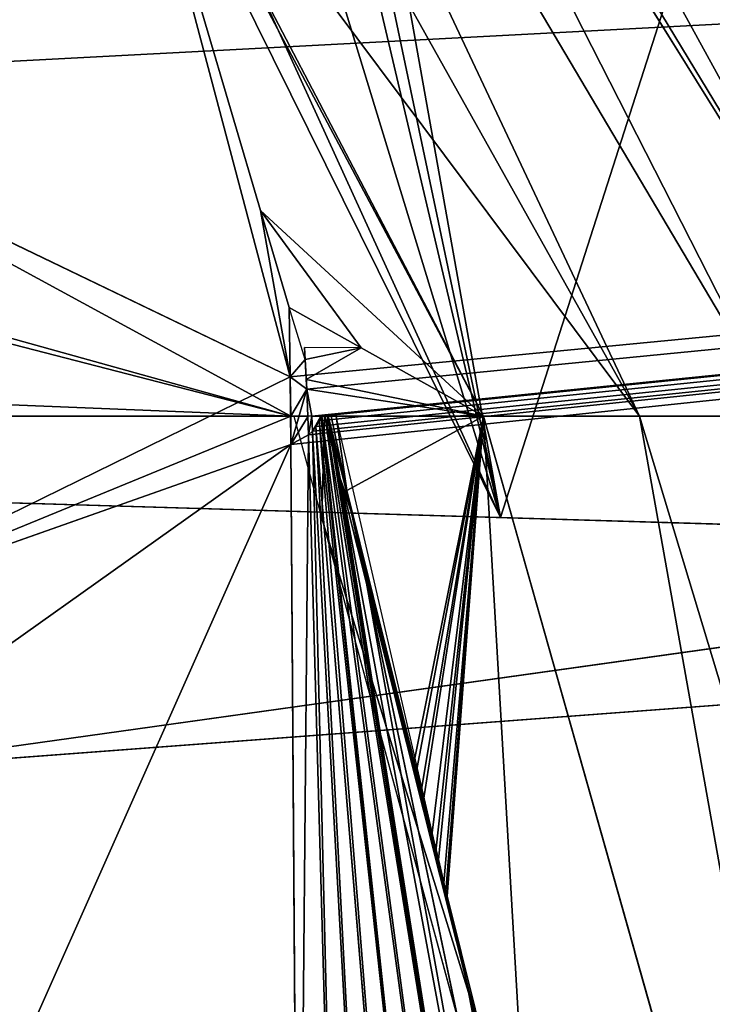
# Model space of a CAD drawing. Extents: x 0 to 115, y 7 to 114.
# Drawn here: x 71 to 74, y 68 to 72 of the extents above; entities that cross this region are included whole.
import ezdxf

# ---------------------------------------------------------------- set-up
doc = ezdxf.new("R2010")
doc.units = 0
doc.header["$MEASUREMENT"] = 0
doc.layers.get('0').update_dxf_attribs({"color": 13, "linetype": 'CONTINUOUS'})
doc.layers.add('HLADINA00', color=13, linetype='CONTINUOUS')

# ---------------------------------------------------------------- blocks, each defined once
blk = doc.blocks.new('GROUP_1')
at = {"layer": 'HLADINA00', "color": 22}
for p, q in [((78.6814, 67.2634, 6.3992), (75.7848, 72.1518, 4.9178)), ((79.2097, 67.2634, 5.7234), (76.2916, 71.9568, 4.4764)), ((77.4971, 66.8336, 4.2386), (76.5853, 71.9535, 4.0271)), ((76.4511, 71.8182, 4.4), (77.4971, 66.8336, 4.2386)), ((78.0854, 67.2634, 7.0404), (75.7683, 71.404, 5.6389)), ((108.622, 70.5117, 8.3711), (74.6603, 65.7572, 8.7255)), ((77.4256, 67.2634, 7.643), (75.8811, 70.2158, 6.5453)), ((76.4825, 68.1336, 7.6993), (75.8824, 70.1669, 6.5824)), ((108.9291, 68.3324, 9.9603), (74.6603, 65.7572, 8.7255)), ((76.6039, 67.7225, 7.9251), (76.4825, 68.1336, 7.6993)), ((77.4256, 67.2634, 7.643), (76.4825, 68.1336, 7.6993)), ((76.6712, 67.5024, 8.0442), (76.6039, 67.7225, 7.9251)), ((76.9085, 67.5523, 7.8205), (76.6039, 67.7225, 7.9251)), ((76.6076, 67.4293, 8.0861), (76.6039, 67.7225, 7.9251)), ((76.6712, 67.5024, 8.0442), (76.6685, 67.5537, 8.016)), ((76.9085, 67.5523, 7.8205), (76.6685, 67.5537, 8.016)), ((76.6755, 67.4182, 8.0903), (76.9085, 67.5523, 7.8205)), ((77.4256, 67.2634, 7.643), (76.9085, 67.5523, 7.8205)), ((76.6755, 67.4182, 8.0903), (76.6712, 67.5024, 8.0442)), ((76.6098, 67.2634, 8.1772), (76.6076, 67.4293, 8.0861)), ((76.6776, 67.3775, 8.1126), (76.6755, 67.4182, 8.0903)), ((77.4256, 67.2634, 7.643), (76.6755, 67.4182, 8.0903)), ((76.6834, 67.2634, 8.1752), (76.6776, 67.3775, 8.1126)), ((70.2289, 67.2634, 8.1772), (76.6098, 67.2634, 8.1772)), ((76.6106, 67.1428, 8.213), (76.6098, 67.2634, 8.1772)), ((76.6098, 67.2634, 8.1772), (76.6834, 67.2634, 8.1752)), ((76.6236, 67.2634, 8.2674), (76.7412, 66.8303, 8.3579)), ((76.6856, 67.1838, 8.1987), (76.6834, 67.2634, 8.1752)), ((76.6987, 67.2634, 8.1642), (77.4256, 67.2634, 7.643)), ((77.365, 61.4383, 9.8253), (76.7296, 67.2433, 8.1746)), ((76.7415, 67.2634, 8.1652), (76.7379, 67.2634, 8.1662)), ((76.7553, 67.2634, 8.1608), (76.7415, 67.2634, 8.1652)), ((77.5664, 61.1869, 9.8513), (76.7415, 67.2634, 8.1652)), ((76.7659, 67.2634, 8.1566), (76.7553, 67.2634, 8.1608)), ((77.7743, 60.9469, 9.8609), (76.7553, 67.2634, 8.1608)), ((76.776, 67.2234, 8.1659), (76.7686, 67.2634, 8.1555)), ((76.8476, 66.9478, 8.2279), (76.7813, 67.2634, 8.1496)), ((76.7813, 67.2634, 8.1496), (76.8015, 67.2634, 8.1385)), ((77.2356, 65.3857, 8.5813), (76.8015, 67.2634, 8.1385)), ((79.2094, 60.9469, 8.9107), (77.4256, 67.2634, 7.643)), ((77.4256, 67.2634, 7.643), (78.0854, 67.2634, 7.0404)), ((78.0854, 67.2634, 7.0404), (78.6814, 67.2634, 6.3992)), ((79.9936, 60.9469, 8.1945), (78.0854, 67.2634, 7.0404)), ((76.9933, 61.9298, 9.7399), (76.7018, 67.199, 8.1928)), ((77.1783, 61.6302, 9.804), (76.7166, 67.2193, 8.1846)), ((76.819, 66.9989, 8.2265), (76.7803, 67.2004, 8.1719)), ((76.8221, 62.2639, 9.6546), (76.6856, 67.1838, 8.1987)), ((76.6429, 62.4929, 9.5917), (76.6106, 67.1428, 8.213)), ((77.9438, 60.9469, 9.7941), (76.819, 66.9989, 8.2265)), ((76.8601, 66.8879, 8.2428), (76.8476, 66.9478, 8.2279)), ((80.0038, 66.758, 0.3), (74.3921, 66.9273, 0.3)), ((74.5236, 66.9233, 5.87), (77.4971, 66.8336, 4.2386)), ((76.7412, 66.8303, 8.3579), (78.3396, 60.9469, 9.5879)), ((76.8994, 66.7006, 8.2893), (76.8674, 66.8533, 8.2514)), ((77.4971, 66.8336, 4.2386), (79.3663, 66.7772, 2.3388)), ((76.8994, 66.7006, 8.2893), (77.3521, 64.8771, 8.7038)), ((78.1066, 60.9469, 9.7181), (76.9301, 66.5567, 8.3259)), ((77.2667, 65.2511, 8.613), (77.2583, 65.2868, 8.6045)), ((77.2713, 65.231, 8.6178), (77.2667, 65.2511, 8.613)), ((77.3521, 64.8771, 8.7038), (77.2713, 65.231, 8.6178))]:
    blk.add_line(p, q, dxfattribs=at)
at = {"layer": 'HLADINA00'}
for p, q in [((76.6076, 67.4293, 8.0861), (73.988, 68.6902, 7.3935)), ((76.6776, 67.3775, 8.1126), (76.6076, 67.4293, 8.0861)), ((76.6987, 67.2634, 8.1642), (76.6776, 67.3775, 8.1126)), ((76.7526, 67.2634, 8.1669), (76.6236, 67.2634, 8.2674)), ((76.7379, 67.2634, 8.1662), (76.6987, 67.2634, 8.1642)), ((76.7166, 67.2193, 8.1846), (76.7296, 67.2433, 8.1746)), ((76.7296, 67.2433, 8.1746), (76.7379, 67.2634, 8.1662)), ((76.7412, 66.8303, 8.3579), (76.7526, 67.2634, 8.1669)), ((76.7659, 67.2634, 8.1566), (76.7526, 67.2634, 8.1669)), ((76.776, 67.2234, 8.1659), (76.7659, 67.2634, 8.1566)), ((76.7686, 67.2634, 8.1555), (76.7659, 67.2634, 8.1566)), ((77.4256, 67.2634, 7.643), (76.7686, 67.2634, 8.1555)), ((76.6856, 67.1838, 8.1987), (76.7018, 67.199, 8.1928)), ((76.7018, 67.199, 8.1928), (76.7166, 67.2193, 8.1846)), ((76.7803, 67.2004, 8.1719), (76.776, 67.2234, 8.1659)), ((76.6106, 67.1428, 8.213), (76.6856, 67.1838, 8.1987)), ((74.5125, 66.4019, 8.4327), (76.6106, 67.1428, 8.213)), ((76.8476, 66.9478, 8.2279), (77.131, 65.7939, 8.4904)), ((76.8664, 66.8579, 8.2503), (76.8601, 66.8879, 8.2428)), ((76.8674, 66.8533, 8.2514), (76.8664, 66.8579, 8.2503)), ((77.131, 65.7939, 8.4904), (76.8674, 66.8533, 8.2514)), ((76.8994, 66.7006, 8.2893), (77.131, 65.7939, 8.4904)), ((77.1412, 65.7538, 8.4992), (77.131, 65.7939, 8.4904)), ((77.1615, 65.6745, 8.5168), (77.1412, 65.7538, 8.4992)), ((77.1615, 65.6745, 8.5168), (77.1711, 65.6374, 8.5253)), ((77.2074, 65.4876, 8.5597), (77.1711, 65.6374, 8.5253)), ((77.2241, 65.4215, 8.5745), (77.2074, 65.4876, 8.5597)), ((77.2241, 65.4215, 8.5745), (77.2583, 65.2868, 8.6045)), ((77.2241, 65.4215, 8.5745), (77.2356, 65.3857, 8.5813)), ((77.2583, 65.2868, 8.6045), (77.2356, 65.3857, 8.5813)), ((77.3759, 64.7825, 8.725), (77.3521, 64.8771, 8.7038)), ((77.3802, 64.7639, 8.7295), (77.3759, 64.7825, 8.725))]:
    blk.add_line(p, q, dxfattribs=at)
at = {"layer": 'HLADINA00', "color": 22}
mesh = blk.add_polyface(dxfattribs=at)
corners = [(80.4255, 40.6054, 1.7286), (76.8111, 56.374), (80.5137, 40.2208), (80.3807, 40.8009, 2.6077), (79.9909, 42.5016, 5.0376), (79.7286, 43.6457, 5.92), (79.3707, 45.2071, 7.1243), (78.5625, 48.7329, 8.7255), (77.6214, 52.8389, 9.732), (76.6114, 57.2451, 10.0753), (72.7092, 74.2693), (75.6014, 61.6513, 9.732), (75.1137, 63.7792, 9.2103), (74.5125, 66.4019, 8.4327), (73.988, 68.6902, 7.3935), (73.7939, 69.5372, 6.9283), (73.5874, 70.4377, 6.2337), (73.232, 71.9885, 5.0376), (72.8421, 73.6892, 2.6077)]
mesh.append_faces([[corners[k] for k in face] for face in [(0, 1, 2), (10, 17, 18)]], dxfattribs={"vtx0": -1, "color": 22})
mesh.append_faces([[corners[k] for k in face] for face in [(1, 9, 10)]], dxfattribs={"vtx0": -1, "vtx1": -1, "color": 22})
mesh.append_faces([[corners[k] for k in face] for face in [(1, 0, 3), (1, 3, 4), (1, 4, 5), (1, 5, 6), (1, 6, 7), (1, 7, 8), (1, 8, 9), (10, 9, 11), (10, 11, 12), (10, 12, 13), (10, 13, 14), (10, 14, 15), (10, 15, 16), (10, 16, 17)]], dxfattribs={"vtx0": -1, "vtx2": -1, "color": 22})
mesh = blk.add_polyface(dxfattribs=at)
corners = [(78.2041, 74.151, 0.3), (79.3663, 66.7772, 2.3388), (80.0038, 66.758, 0.3), (78.598, 70.2058, 2.125), (77.7875, 73.8229, 1.8996), (78.1229, 74.1117, 0.5925)]
mesh.append_faces([[corners[k] for k in face] for face in [(0, 1, 2), (4, 0, 5)]], dxfattribs={"vtx0": -1, "color": 22})
mesh.append_faces([[corners[k] for k in face] for face in [(1, 0, 3), (3, 0, 4)]], dxfattribs={"vtx0": -1, "vtx1": -1, "color": 22})
mesh = blk.add_polyface(dxfattribs=at)
corners = [(70.1548, 68.8444, 7.3088), (70.287, 68.8957, 7.2806), (70.1495, 68.8562, 7.3024), (70.2151, 68.2115, 7.6565), (70.2341, 67.5211, 8.0357), (76.6098, 67.2634, 8.1772), (70.2289, 67.2634, 8.1772), (70.4175, 68.9869, 7.2306), (73.988, 68.6902, 7.3935), (73.7939, 69.5372, 6.9283), (73.6099, 70.8032, 6.2329), (76.6076, 67.4293, 8.0861), (73.8104, 71.115, 6.0616), (75.8824, 70.1669, 6.5824), (73.9634, 71.6127, 5.7883), (74.8722, 72.6876, 5.1978), (75.0561, 72.6876, 5.1978), (75.0674, 72.6565, 5.2149), (75.8509, 70.2735, 6.5239)]
mesh.append_faces([[corners[k] for k in face] for face in [(0, 1, 2), (5, 4, 6), (8, 5, 11), (17, 13, 18)]], dxfattribs={"vtx0": -1, "color": 22})
mesh.append_faces([[corners[k] for k in face] for face in [(1, 5, 7), (7, 9, 10), (12, 13, 14), (14, 13, 15), (15, 13, 16), (16, 13, 17)]], dxfattribs={"vtx0": -1, "vtx1": -1, "color": 22})
mesh.append_faces([[corners[k] for k in face] for face in [(4, 5, 1), (7, 5, 8)]], dxfattribs={"vtx0": -1, "vtx1": -1, "vtx2": -1, "color": 22})
mesh.append_faces([[corners[k] for k in face] for face in [(1, 0, 3), (1, 3, 4), (7, 8, 9), (9, 12, 10), (12, 9, 13)]], dxfattribs={"vtx0": -1, "vtx2": -1, "color": 22})
mesh = blk.add_polyface(dxfattribs=at)
corners = [(74.5236, 66.9233, 5.87), (74.9807, 71.9155, 5.2024), (74.0306, 71.0499, 5.7981), (77.4971, 66.8336, 4.2386), (75.1424, 71.9991, 5.1062), (75.8258, 72.3036, 4.7042), (76.2916, 71.9568, 4.4764), (76.4511, 71.8182, 4.4)]
mesh.append_faces([[corners[k] for k in face] for face in [(0, 1, 2), (6, 3, 7)]], dxfattribs={"vtx0": -1, "color": 22})
mesh.append_faces([[corners[k] for k in face] for face in [(1, 3, 4), (4, 3, 5), (5, 3, 6)]], dxfattribs={"vtx0": -1, "vtx1": -1, "color": 22})
mesh.append_faces([[corners[k] for k in face] for face in [(1, 0, 3)]], dxfattribs={"vtx0": -1, "vtx2": -1, "color": 22})
mesh = blk.add_polyface(dxfattribs=at)
corners = [(76.2916, 71.9568, 4.4764), (78.6814, 67.2634, 6.3992), (79.2097, 67.2634, 5.7234), (75.7848, 72.1518, 4.9178), (75.8258, 72.3036, 4.7042)]
mesh.append_faces([[corners[k] for k in face] for face in [(0, 1, 2), (3, 0, 4)]], dxfattribs={"vtx0": -1, "color": 22})
mesh.append_faces([[corners[k] for k in face] for face in [(1, 0, 3)]], dxfattribs={"vtx0": -1, "vtx1": -1, "color": 22})
mesh = blk.add_polyface(dxfattribs=at)
corners = [(75.7848, 72.1518, 4.9178), (78.0854, 67.2634, 7.0404), (78.6814, 67.2634, 6.3992), (75.7683, 71.404, 5.6389), (75.6906, 71.8859, 5.2692), (75.7209, 72.0023, 5.127)]
mesh.append_faces([[corners[k] for k in face] for face in [(0, 1, 2), (4, 0, 5)]], dxfattribs={"vtx0": -1, "color": 22})
mesh.append_faces([[corners[k] for k in face] for face in [(1, 0, 3), (3, 0, 4)]], dxfattribs={"vtx0": -1, "vtx1": -1, "color": 22})
mesh = blk.add_polyface(dxfattribs=at)
corners = [(76.6564, 71.9165, 3.9626), (79.2097, 67.2634, 5.7234), (79.6671, 67.2634, 5.0173), (76.4511, 71.8182, 4.4), (76.5853, 71.9535, 4.0271), (76.2916, 71.9568, 4.4764)]
mesh.append_faces([[corners[k] for k in face] for face in [(0, 1, 2), (3, 0, 4)]], dxfattribs={"vtx0": -1, "color": 22})
mesh.append_faces([[corners[k] for k in face] for face in [(1, 0, 3)]], dxfattribs={"vtx0": -1, "vtx1": -1, "vtx2": -1, "color": 22})
mesh.append_faces([[corners[k] for k in face] for face in [(5, 1, 3)]], dxfattribs={"vtx1": -1, "color": 22})
mesh = blk.add_polyface(dxfattribs=at)
corners = [(76.5853, 71.9535, 4.0271), (76.4511, 71.8182, 4.4), (77.4971, 66.8336, 4.2386)]
mesh.append_faces([[corners[k] for k in face] for face in [(0, 1, 2)]], dxfattribs={"color": 22})
mesh = blk.add_polyface(dxfattribs=at)
corners = [(78.5682, 70.1752, 2.3958), (77.4971, 66.8336, 4.2386), (79.3663, 66.7772, 2.3388), (76.5853, 71.9535, 4.0271), (78.4891, 70.2695, 2.4557), (77.8064, 70.9871, 2.9937), (77.202, 71.5263, 3.4915), (76.6564, 71.9165, 3.9626)]
mesh.append_faces([[corners[k] for k in face] for face in [(0, 1, 2), (3, 6, 7)]], dxfattribs={"vtx0": -1, "color": 22})
mesh.append_faces([[corners[k] for k in face] for face in [(1, 0, 3)]], dxfattribs={"vtx0": -1, "vtx1": -1, "color": 22})
mesh.append_faces([[corners[k] for k in face] for face in [(3, 0, 4), (3, 4, 5), (3, 5, 6)]], dxfattribs={"vtx0": -1, "vtx2": -1, "color": 22})
mesh = blk.add_polyface(dxfattribs=at)
corners = [(77.202, 71.5263, 3.4915), (79.6671, 67.2634, 5.0173), (80.0506, 67.2634, 4.2853), (76.6564, 71.9165, 3.9626)]
mesh.append_faces([[corners[k] for k in face] for face in [(0, 1, 2), (1, 0, 3)]], dxfattribs={"vtx0": -1, "color": 22})
mesh = blk.add_polyface(dxfattribs=at)
corners = [(77.8064, 70.9871, 2.9937), (80.0506, 67.2634, 4.2853), (80.3579, 67.2634, 3.5321), (77.202, 71.5263, 3.4915)]
mesh.append_faces([[corners[k] for k in face] for face in [(0, 1, 2), (1, 0, 3)]], dxfattribs={"vtx0": -1, "color": 22})
mesh = blk.add_polyface(dxfattribs=at)
corners = [(75.8811, 70.2158, 6.5453), (78.0854, 67.2634, 7.0404), (75.7683, 71.404, 5.6389), (77.4256, 67.2634, 7.643)]
mesh.append_faces([[corners[k] for k in face] for face in [(0, 1, 2), (1, 0, 3)]], dxfattribs={"vtx0": -1, "color": 22})
mesh = blk.add_polyface(dxfattribs=at)
corners = [(78.4891, 70.2695, 2.4557), (80.3579, 67.2634, 3.5321), (80.587, 67.2634, 2.7624), (77.8064, 70.9871, 2.9937)]
mesh.append_faces([[corners[k] for k in face] for face in [(0, 1, 2), (1, 0, 3)]], dxfattribs={"vtx0": -1, "color": 22})
mesh = blk.add_polyface(dxfattribs=at)
corners = [(74.6603, 65.7572, 8.7255), (76.6106, 67.1428, 8.213), (74.5125, 66.4019, 8.4327), (108.622, 70.5117, 8.3711), (76.6856, 67.1838, 8.1987), (76.7018, 67.199, 8.1928), (76.7166, 67.2193, 8.1846), (76.7296, 67.2433, 8.1746), (76.7379, 67.2634, 8.1662), (73.988, 68.6902, 7.3935), (73.8521, 69.283, 7.1243), (76.6076, 67.4293, 8.0861), (76.6776, 67.3775, 8.1126), (76.6987, 67.2634, 8.1642)]
mesh.append_faces([[corners[k] for k in face] for face in [(0, 1, 2), (9, 3, 10)]], dxfattribs={"vtx0": -1, "color": 22})
mesh.append_faces([[corners[k] for k in face] for face in [(1, 3, 4), (4, 3, 5), (5, 3, 6), (6, 3, 7), (7, 3, 8)]], dxfattribs={"vtx0": -1, "vtx1": -1, "color": 22})
mesh.append_faces([[corners[k] for k in face] for face in [(1, 0, 3), (3, 9, 11), (3, 11, 12), (3, 12, 13), (3, 13, 8)]], dxfattribs={"vtx0": -1, "vtx2": -1, "color": 22})
mesh = blk.add_polyface(dxfattribs=at)
corners = [(108.9291, 68.3324, 9.9603), (108.622, 70.5117, 8.3711), (74.6603, 65.7572, 8.7255)]
mesh.append_faces([[corners[k] for k in face] for face in [(0, 1, 2)]], dxfattribs={"color": 22})
mesh = blk.add_polyface(dxfattribs=at)
corners = [(75.8824, 70.1669, 6.5824), (77.4256, 67.2634, 7.643), (75.8811, 70.2158, 6.5453), (76.4825, 68.1336, 7.6993)]
mesh.append_faces([[corners[k] for k in face] for face in [(0, 1, 2), (1, 0, 3)]], dxfattribs={"vtx0": -1, "color": 22})
mesh = blk.add_polyface(dxfattribs=at)
corners = [(73.988, 68.6902, 7.3935), (75.8824, 70.1669, 6.5824), (73.7939, 69.5372, 6.9283), (76.6076, 67.4293, 8.0861), (76.4825, 68.1336, 7.6993), (76.6039, 67.7225, 7.9251)]
mesh.append_faces([[corners[k] for k in face] for face in [(0, 1, 2), (4, 3, 5)]], dxfattribs={"vtx0": -1, "color": 22})
mesh.append_faces([[corners[k] for k in face] for face in [(1, 3, 4)]], dxfattribs={"vtx0": -1, "vtx1": -1, "color": 22})
mesh.append_faces([[corners[k] for k in face] for face in [(1, 0, 3)]], dxfattribs={"vtx0": -1, "vtx2": -1, "color": 22})
mesh = blk.add_polyface(dxfattribs=at)
corners = [(74.5125, 66.4019, 8.4327), (76.6076, 67.4293, 8.0861), (73.988, 68.6902, 7.3935), (76.6106, 67.1428, 8.213), (76.6776, 67.3775, 8.1126), (76.6856, 67.1838, 8.1987), (76.6987, 67.2634, 8.1642), (76.7018, 67.199, 8.1928), (76.7379, 67.2634, 8.1662), (76.7166, 67.2193, 8.1846), (76.7296, 67.2433, 8.1746)]
mesh.append_faces([[corners[k] for k in face] for face in [(0, 1, 2), (8, 9, 10)]], dxfattribs={"vtx0": -1, "color": 22})
mesh.append_faces([[corners[k] for k in face] for face in [(1, 3, 4), (4, 5, 6), (6, 7, 8)]], dxfattribs={"vtx0": -1, "vtx1": -1, "color": 22})
mesh.append_faces([[corners[k] for k in face] for face in [(1, 0, 3), (4, 3, 5), (6, 5, 7), (8, 7, 9)]], dxfattribs={"vtx0": -1, "vtx2": -1, "color": 22})
mesh = blk.add_polyface(dxfattribs=at)
corners = [(75.1137, 63.7792, 9.2103), (108.9291, 68.3324, 9.9603), (74.6603, 65.7572, 8.7255), (75.6014, 61.6513, 9.732), (76.9814, 61.9279, 9.7414), (76.9933, 61.9298, 9.7399)]
mesh.append_faces([[corners[k] for k in face] for face in [(0, 1, 2), (1, 4, 5)]], dxfattribs={"vtx0": -1, "color": 22})
mesh.append_faces([[corners[k] for k in face] for face in [(1, 0, 3), (1, 3, 4)]], dxfattribs={"vtx0": -1, "vtx2": -1, "color": 22})
mesh = blk.add_polyface(dxfattribs=at)
corners = [(109.2867, 65.7946, 10.9593), (108.9291, 68.3324, 9.9603), (76.9933, 61.9298, 9.7399)]
mesh.append_faces([[corners[k] for k in face] for face in [(0, 1, 2)]], dxfattribs={"color": 22})
mesh = blk.add_polyface(dxfattribs=at)
corners = [(76.4825, 68.1336, 7.6993), (76.9085, 67.5523, 7.8205), (77.4256, 67.2634, 7.643), (76.6039, 67.7225, 7.9251)]
mesh.append_faces([[corners[k] for k in face] for face in [(0, 1, 2), (1, 0, 3)]], dxfattribs={"vtx0": -1, "color": 22})
mesh = blk.add_polyface(dxfattribs=at)
corners = [(76.6076, 67.4293, 8.0861), (76.6712, 67.5024, 8.0442), (76.6039, 67.7225, 7.9251), (76.6776, 67.3775, 8.1126), (76.6755, 67.4182, 8.0903)]
mesh.append_faces([[corners[k] for k in face] for face in [(0, 1, 2), (1, 3, 4)]], dxfattribs={"vtx0": -1, "color": 22})
mesh.append_faces([[corners[k] for k in face] for face in [(1, 0, 3)]], dxfattribs={"vtx0": -1, "vtx2": -1, "color": 22})
mesh = blk.add_polyface(dxfattribs=at)
corners = [(76.6712, 67.5024, 8.0442), (76.9085, 67.5523, 7.8205), (76.6685, 67.5537, 8.016), (76.6755, 67.4182, 8.0903)]
mesh.append_faces([[corners[k] for k in face] for face in [(0, 1, 2), (1, 0, 3)]], dxfattribs={"vtx0": -1, "color": 22})
mesh = blk.add_polyface(dxfattribs=at)
corners = [(77.4256, 67.2634, 7.643), (76.9085, 67.5523, 7.8205), (76.6755, 67.4182, 8.0903)]
mesh.append_faces([[corners[k] for k in face] for face in [(0, 1, 2)]], dxfattribs={"color": 22})
mesh = blk.add_polyface(dxfattribs=at)
corners = [(76.6098, 67.2634, 8.1772), (76.6776, 67.3775, 8.1126), (76.6076, 67.4293, 8.0861), (76.6834, 67.2634, 8.1752)]
mesh.append_faces([[corners[k] for k in face] for face in [(0, 1, 2), (1, 0, 3)]], dxfattribs={"vtx0": -1, "color": 22})
mesh = blk.add_polyface(dxfattribs=at)
corners = [(76.6776, 67.3775, 8.1126), (77.4256, 67.2634, 7.643), (76.6755, 67.4182, 8.0903), (76.6987, 67.2634, 8.1642)]
mesh.append_faces([[corners[k] for k in face] for face in [(0, 1, 2), (1, 0, 3)]], dxfattribs={"vtx0": -1, "color": 22})
mesh = blk.add_polyface(dxfattribs=at)
corners = [(76.6536, 60.9469, 10.0501), (68.9524, 61.5313, 9.8768), (68.6666, 60.9469, 10.0501), (69.2197, 62.1543, 9.6921), (69.457, 62.7923, 9.503), (69.6636, 63.4433, 9.3099), (69.8391, 64.1057, 9.1135), (69.9829, 64.7775, 8.9143), (70.0945, 65.4569, 8.7129), (70.1737, 66.1419, 8.5098), (70.2203, 66.8306, 8.3056), (70.2238, 67.0069, 8.2533), (70.2289, 67.2634, 8.1772), (75.1137, 63.7792, 9.2103), (74.5125, 66.4019, 8.4327), (76.6429, 62.4929, 9.5917), (76.6098, 67.2634, 8.1772), (76.6106, 67.1428, 8.213)]
mesh.append_faces([[corners[k] for k in face] for face in [(0, 1, 2), (13, 0, 15), (16, 14, 17)]], dxfattribs={"vtx0": -1, "color": 22})
mesh.append_faces([[corners[k] for k in face] for face in [(1, 0, 3), (3, 0, 4), (4, 0, 5), (5, 0, 6), (6, 0, 7), (7, 0, 8), (8, 0, 9), (9, 0, 10), (10, 0, 11), (11, 0, 12)]], dxfattribs={"vtx0": -1, "vtx1": -1, "color": 22})
mesh.append_faces([[corners[k] for k in face] for face in [(12, 0, 13)]], dxfattribs={"vtx0": -1, "vtx1": -1, "vtx2": -1, "color": 22})
mesh.append_faces([[corners[k] for k in face] for face in [(12, 13, 14), (14, 16, 12)]], dxfattribs={"vtx0": -1, "vtx2": -1, "color": 22})
mesh = blk.add_polyface(dxfattribs=at)
corners = [(76.6106, 67.1428, 8.213), (76.6834, 67.2634, 8.1752), (76.6098, 67.2634, 8.1772), (76.6856, 67.1838, 8.1987)]
mesh.append_faces([[corners[k] for k in face] for face in [(0, 1, 2), (1, 0, 3)]], dxfattribs={"vtx0": -1, "color": 22})
mesh = blk.add_polyface(dxfattribs=at)
corners = [(76.7526, 67.2634, 8.1669), (76.6236, 67.2634, 8.2674), (76.7412, 66.8303, 8.3579)]
mesh.append_faces([[corners[k] for k in face] for face in [(0, 1, 2)]], dxfattribs={"color": 22})
mesh = blk.add_polyface(dxfattribs=at)
corners = [(76.6987, 67.2634, 8.1642), (76.7686, 67.2634, 8.1555), (77.4256, 67.2634, 7.643), (76.7659, 67.2634, 8.1566), (76.7553, 67.2634, 8.1608), (76.7415, 67.2634, 8.1652), (76.7379, 67.2634, 8.1662)]
mesh.append_faces([[corners[k] for k in face] for face in [(0, 1, 2), (5, 0, 6)]], dxfattribs={"vtx0": -1, "color": 22})
mesh.append_faces([[corners[k] for k in face] for face in [(1, 0, 3), (3, 0, 4), (4, 0, 5)]], dxfattribs={"vtx0": -1, "vtx1": -1, "color": 22})
mesh = blk.add_polyface(dxfattribs=at)
corners = [(77.1783, 61.6302, 9.804), (76.7296, 67.2433, 8.1746), (76.7166, 67.2193, 8.1846), (77.365, 61.4383, 9.8253)]
mesh.append_faces([[corners[k] for k in face] for face in [(0, 1, 2), (1, 0, 3)]], dxfattribs={"vtx0": -1, "color": 22})
mesh = blk.add_polyface(dxfattribs=at)
corners = [(77.365, 61.4383, 9.8253), (76.7379, 67.2634, 8.1662), (76.7296, 67.2433, 8.1746), (76.7415, 67.2634, 8.1652), (77.5664, 61.1869, 9.8513)]
mesh.append_faces([[corners[k] for k in face] for face in [(0, 1, 2), (3, 0, 4)]], dxfattribs={"vtx0": -1, "color": 22})
mesh.append_faces([[corners[k] for k in face] for face in [(1, 0, 3)]], dxfattribs={"vtx0": -1, "vtx1": -1, "color": 22})
mesh = blk.add_polyface(dxfattribs=at)
corners = [(76.7412, 66.8303, 8.3579), (77.3802, 64.7639, 8.7295), (76.7526, 67.2634, 8.1669), (78.3396, 60.9469, 9.5879), (76.819, 66.9989, 8.2265), (76.9301, 66.5567, 8.3259), (77.3521, 64.8771, 8.7038), (77.3759, 64.7825, 8.725), (77.3947, 64.7078, 8.7419), (77.6266, 63.806, 8.9405), (78.3104, 61.1481, 9.5259)]
mesh.append_faces([[corners[k] for k in face] for face in [(6, 1, 7), (9, 3, 10)]], dxfattribs={"vtx0": -1, "color": 22})
mesh.append_faces([[corners[k] for k in face] for face in [(0, 1, 2), (2, 1, 4), (4, 1, 5), (5, 1, 6), (1, 3, 8), (8, 3, 9)]], dxfattribs={"vtx0": -1, "vtx1": -1, "color": 22})
mesh.append_faces([[corners[k] for k in face] for face in [(1, 0, 3)]], dxfattribs={"vtx0": -1, "vtx2": -1, "color": 22})
mesh = blk.add_polyface(dxfattribs=at)
corners = [(77.5664, 61.1869, 9.8513), (76.7553, 67.2634, 8.1608), (76.7415, 67.2634, 8.1652), (77.7743, 60.9469, 9.8609), (77.731, 60.9469, 9.8749)]
mesh.append_faces([[corners[k] for k in face] for face in [(0, 1, 2), (3, 0, 4)]], dxfattribs={"vtx0": -1, "color": 22})
mesh.append_faces([[corners[k] for k in face] for face in [(1, 0, 3)]], dxfattribs={"vtx0": -1, "vtx1": -1, "color": 22})
mesh = blk.add_polyface(dxfattribs=at)
corners = [(76.819, 66.9989, 8.2265), (76.7803, 67.2004, 8.1719), (76.7526, 67.2634, 8.1669), (76.8601, 66.8879, 8.2428), (76.8664, 66.8579, 8.2503), (76.8674, 66.8533, 8.2514), (76.9301, 66.5567, 8.3259), (77.131, 65.7939, 8.4904), (77.3521, 64.8771, 8.7038), (77.1412, 65.7538, 8.4992), (77.1615, 65.6745, 8.5168), (77.1711, 65.6374, 8.5253), (77.2074, 65.4876, 8.5597), (77.2241, 65.4215, 8.5745), (77.2356, 65.3857, 8.5813), (77.2583, 65.2868, 8.6045), (77.2667, 65.2511, 8.613), (77.2713, 65.231, 8.6178), (77.6266, 63.806, 8.9405), (77.3759, 64.7825, 8.725), (77.3947, 64.7078, 8.7419), (77.3802, 64.7639, 8.7295)]
mesh.append_faces([[corners[k] for k in face] for face in [(0, 1, 2), (20, 19, 21)]], dxfattribs={"vtx0": -1, "color": 22})
mesh.append_faces([[corners[k] for k in face] for face in [(1, 0, 3), (3, 0, 4), (4, 0, 5), (5, 6, 7), (7, 8, 9), (9, 8, 10), (10, 8, 11), (11, 8, 12), (12, 8, 13), (13, 8, 14), (14, 8, 15), (15, 8, 16), (16, 8, 17), (17, 8, 18), (18, 19, 20)]], dxfattribs={"vtx0": -1, "vtx1": -1, "color": 22})
mesh.append_faces([[corners[k] for k in face] for face in [(5, 0, 6), (7, 6, 8), (18, 8, 19)]], dxfattribs={"vtx0": -1, "vtx2": -1, "color": 22})
mesh = blk.add_polyface(dxfattribs=at)
corners = [(76.7803, 67.2004, 8.1719), (76.7659, 67.2634, 8.1566), (76.7526, 67.2634, 8.1669), (76.776, 67.2234, 8.1659)]
mesh.append_faces([[corners[k] for k in face] for face in [(0, 1, 2), (1, 0, 3)]], dxfattribs={"vtx0": -1, "color": 22})
mesh = blk.add_polyface(dxfattribs=at)
corners = [(77.7743, 60.9469, 9.8609), (76.7659, 67.2634, 8.1566), (76.7553, 67.2634, 8.1608), (76.776, 67.2234, 8.1659), (76.7803, 67.2004, 8.1719), (76.819, 66.9989, 8.2265), (77.9438, 60.9469, 9.7941)]
mesh.append_faces([[corners[k] for k in face] for face in [(0, 1, 2), (5, 0, 6)]], dxfattribs={"vtx0": -1, "color": 22})
mesh.append_faces([[corners[k] for k in face] for face in [(1, 0, 3), (3, 0, 4), (4, 0, 5)]], dxfattribs={"vtx0": -1, "vtx1": -1, "color": 22})
mesh = blk.add_polyface(dxfattribs=at)
corners = [(76.776, 67.2234, 8.1659), (76.7686, 67.2634, 8.1555), (76.7659, 67.2634, 8.1566)]
mesh.append_faces([[corners[k] for k in face] for face in [(0, 1, 2)]], dxfattribs={"color": 22})
mesh = blk.add_polyface(dxfattribs=at)
corners = [(77.4256, 67.2634, 7.643), (76.7686, 67.2634, 8.1555), (76.8476, 66.9478, 8.2279)]
mesh.append_faces([[corners[k] for k in face] for face in [(0, 1, 2)]], dxfattribs={"color": 22})
mesh = blk.add_polyface(dxfattribs=at)
corners = [(76.776, 67.2234, 8.1659), (76.8476, 66.9478, 8.2279), (76.7686, 67.2634, 8.1555), (76.7803, 67.2004, 8.1719), (76.8601, 66.8879, 8.2428)]
mesh.append_faces([[corners[k] for k in face] for face in [(0, 1, 2), (1, 3, 4)]], dxfattribs={"vtx0": -1, "color": 22})
mesh.append_faces([[corners[k] for k in face] for face in [(1, 0, 3)]], dxfattribs={"vtx0": -1, "vtx2": -1, "color": 22})
mesh = blk.add_polyface(dxfattribs=at)
corners = [(76.8476, 66.9478, 8.2279), (76.8015, 67.2634, 8.1385), (76.7813, 67.2634, 8.1496)]
mesh.append_faces([[corners[k] for k in face] for face in [(0, 1, 2)]], dxfattribs={"color": 22})
mesh = blk.add_polyface(dxfattribs=at)
corners = [(76.8476, 66.9478, 8.2279), (77.2356, 65.3857, 8.5813), (76.8015, 67.2634, 8.1385), (77.1711, 65.6374, 8.5253), (77.131, 65.7939, 8.4904), (77.1412, 65.7538, 8.4992), (77.1615, 65.6745, 8.5168), (77.2074, 65.4876, 8.5597), (77.2241, 65.4215, 8.5745)]
mesh.append_faces([[corners[k] for k in face] for face in [(0, 1, 2), (3, 5, 6), (1, 7, 8)]], dxfattribs={"vtx0": -1, "color": 22})
mesh.append_faces([[corners[k] for k in face] for face in [(1, 0, 3)]], dxfattribs={"vtx0": -1, "vtx1": -1, "vtx2": -1, "color": 22})
mesh.append_faces([[corners[k] for k in face] for face in [(3, 0, 4), (3, 4, 5), (1, 3, 7)]], dxfattribs={"vtx0": -1, "vtx2": -1, "color": 22})
mesh = blk.add_polyface(dxfattribs=at)
corners = [(77.131, 65.7939, 8.4904), (77.4256, 67.2634, 7.643), (76.8476, 66.9478, 8.2279), (77.1412, 65.7538, 8.4992), (77.1615, 65.6745, 8.5168), (77.1711, 65.6374, 8.5253), (77.2074, 65.4876, 8.5597), (77.2241, 65.4215, 8.5745), (77.2356, 65.3857, 8.5813)]
mesh.append_faces([[corners[k] for k in face] for face in [(0, 1, 2), (1, 7, 8)]], dxfattribs={"vtx0": -1, "color": 22})
mesh.append_faces([[corners[k] for k in face] for face in [(1, 0, 3), (1, 3, 4), (1, 4, 5), (1, 5, 6), (1, 6, 7)]], dxfattribs={"vtx0": -1, "vtx2": -1, "color": 22})
mesh = blk.add_polyface(dxfattribs=at)
corners = [(77.4256, 67.2634, 7.643), (77.2356, 65.3857, 8.5813), (77.2583, 65.2868, 8.6045)]
mesh.append_faces([[corners[k] for k in face] for face in [(0, 1, 2)]], dxfattribs={"color": 22})
mesh = blk.add_polyface(dxfattribs=at)
corners = [(77.2667, 65.2511, 8.613), (77.4256, 67.2634, 7.643), (77.2583, 65.2868, 8.6045), (77.2713, 65.231, 8.6178), (77.6266, 63.806, 8.9405), (79.2094, 60.9469, 8.9107), (78.3104, 61.1481, 9.5259), (78.3622, 60.9469, 9.5703)]
mesh.append_faces([[corners[k] for k in face] for face in [(0, 1, 2), (5, 6, 7)]], dxfattribs={"vtx0": -1, "color": 22})
mesh.append_faces([[corners[k] for k in face] for face in [(1, 4, 5)]], dxfattribs={"vtx0": -1, "vtx1": -1, "color": 22})
mesh.append_faces([[corners[k] for k in face] for face in [(1, 0, 3), (1, 3, 4), (5, 4, 6)]], dxfattribs={"vtx0": -1, "vtx2": -1, "color": 22})
mesh = blk.add_polyface(dxfattribs=at)
corners = [(79.2094, 60.9469, 8.9107), (78.0854, 67.2634, 7.0404), (77.4256, 67.2634, 7.643), (79.9936, 60.9469, 8.1945)]
mesh.append_faces([[corners[k] for k in face] for face in [(0, 1, 2), (1, 0, 3)]], dxfattribs={"vtx0": -1, "color": 22})
mesh = blk.add_polyface(dxfattribs=at)
corners = [(78.6814, 67.2634, 6.3992), (79.9936, 60.9469, 8.1945), (80.7019, 60.9469, 7.4325), (78.0854, 67.2634, 7.0404)]
mesh.append_faces([[corners[k] for k in face] for face in [(0, 1, 2), (1, 0, 3)]], dxfattribs={"vtx0": -1, "color": 22})
mesh = blk.add_polyface(dxfattribs=at)
corners = [(77.0021, 61.7707, 9.7866), (76.9933, 61.9298, 9.7399), (76.9246, 61.814, 9.7802), (76.8221, 62.2639, 9.6546), (76.7018, 67.199, 8.1928), (76.6856, 67.1838, 8.1987), (76.9814, 61.9279, 9.7414)]
mesh.append_faces([[corners[k] for k in face] for face in [(0, 1, 2)]], dxfattribs={"color": 22})
mesh.append_faces([[corners[k] for k in face] for face in [(3, 4, 5), (1, 3, 6)]], dxfattribs={"vtx0": -1, "color": 22})
mesh.append_faces([[corners[k] for k in face] for face in [(4, 3, 1)]], dxfattribs={"vtx0": -1, "vtx1": -1, "color": 22})
mesh = blk.add_polyface(dxfattribs=at)
corners = [(76.9933, 61.9298, 9.7399), (76.7166, 67.2193, 8.1846), (76.7018, 67.199, 8.1928), (77.1783, 61.6302, 9.804), (77.0021, 61.7707, 9.7866)]
mesh.append_faces([[corners[k] for k in face] for face in [(0, 1, 2), (3, 0, 4)]], dxfattribs={"vtx0": -1, "color": 22})
mesh.append_faces([[corners[k] for k in face] for face in [(1, 0, 3)]], dxfattribs={"vtx0": -1, "vtx1": -1, "color": 22})
mesh = blk.add_polyface(dxfattribs=at)
corners = [(76.6429, 62.4929, 9.5917), (76.6856, 67.1838, 8.1987), (76.6106, 67.1428, 8.213), (76.8221, 62.2639, 9.6546)]
mesh.append_faces([[corners[k] for k in face] for face in [(0, 1, 2), (1, 0, 3)]], dxfattribs={"vtx0": -1, "color": 22})
mesh = blk.add_polyface(dxfattribs=at)
corners = [(75.1137, 63.7792, 9.2103), (76.6106, 67.1428, 8.213), (74.5125, 66.4019, 8.4327), (76.6429, 62.4929, 9.5917)]
mesh.append_faces([[corners[k] for k in face] for face in [(0, 1, 2), (1, 0, 3)]], dxfattribs={"vtx0": -1, "color": 22})
mesh = blk.add_polyface(dxfattribs=at)
corners = [(77.9438, 60.9469, 9.7941), (76.9301, 66.5567, 8.3259), (76.819, 66.9989, 8.2265), (78.1066, 60.9469, 9.7181)]
mesh.append_faces([[corners[k] for k in face] for face in [(0, 1, 2), (1, 0, 3)]], dxfattribs={"vtx0": -1, "color": 22})
mesh = blk.add_polyface(dxfattribs=at)
corners = [(76.8601, 66.8879, 8.2428), (77.131, 65.7939, 8.4904), (76.8476, 66.9478, 8.2279), (76.8664, 66.8579, 8.2503), (76.8674, 66.8533, 8.2514)]
mesh.append_faces([[corners[k] for k in face] for face in [(0, 1, 2), (1, 3, 4)]], dxfattribs={"vtx0": -1, "color": 22})
mesh.append_faces([[corners[k] for k in face] for face in [(1, 0, 3)]], dxfattribs={"vtx0": -1, "vtx2": -1, "color": 22})
mesh = blk.add_polyface(dxfattribs=at)
corners = [(79.3663, 66.7772, 2.3388), (74.3921, 66.9273, 0.3), (80.0038, 66.758, 0.3), (74.3921, 66.9273, 5.9125), (77.4971, 66.8336, 4.2386), (74.5236, 66.9233, 5.87)]
mesh.append_faces([[corners[k] for k in face] for face in [(0, 1, 2), (3, 4, 5)]], dxfattribs={"vtx0": -1, "color": 22})
mesh.append_faces([[corners[k] for k in face] for face in [(1, 0, 3)]], dxfattribs={"vtx0": -1, "vtx1": -1, "color": 22})
mesh.append_faces([[corners[k] for k in face] for face in [(3, 0, 4)]], dxfattribs={"vtx0": -1, "vtx2": -1, "color": 22})
mesh = blk.add_polyface(dxfattribs=at)
corners = [(77.131, 65.7939, 8.4904), (76.8674, 66.8533, 8.2514), (76.8994, 66.7006, 8.2893)]
mesh.append_faces([[corners[k] for k in face] for face in [(0, 1, 2)]], dxfattribs={"color": 22})
mesh = blk.add_polyface(dxfattribs=at)
corners = [(77.3521, 64.8771, 8.7038), (77.131, 65.7939, 8.4904), (76.8994, 66.7006, 8.2893), (77.1412, 65.7538, 8.4992), (77.1615, 65.6745, 8.5168), (77.1711, 65.6374, 8.5253), (77.2074, 65.4876, 8.5597), (77.2241, 65.4215, 8.5745), (77.2583, 65.2868, 8.6045), (77.2667, 65.2511, 8.613), (77.2713, 65.231, 8.6178)]
mesh.append_faces([[corners[k] for k in face] for face in [(0, 1, 2), (9, 0, 10)]], dxfattribs={"vtx0": -1, "color": 22})
mesh.append_faces([[corners[k] for k in face] for face in [(1, 0, 3), (3, 0, 4), (4, 0, 5), (5, 0, 6), (6, 0, 7), (7, 0, 8), (8, 0, 9)]], dxfattribs={"vtx0": -1, "vtx1": -1, "color": 22})
mesh = blk.add_polyface(dxfattribs=at)
corners = [(78.1066, 60.9469, 9.7181), (77.3521, 64.8771, 8.7038), (76.9301, 66.5567, 8.3259), (77.3759, 64.7825, 8.725), (77.3802, 64.7639, 8.7295), (77.3947, 64.7078, 8.7419), (78.264, 60.9469, 9.632)]
mesh.append_faces([[corners[k] for k in face] for face in [(0, 1, 2), (5, 0, 6)]], dxfattribs={"vtx0": -1, "color": 22})
mesh.append_faces([[corners[k] for k in face] for face in [(1, 0, 3), (3, 0, 4), (4, 0, 5)]], dxfattribs={"vtx0": -1, "vtx1": -1, "color": 22})
mesh = blk.add_polyface(dxfattribs=at)
corners = [(77.0021, 61.7707, 9.7866), (109.2867, 65.7946, 10.9593), (76.9246, 61.814, 9.7802), (77.1783, 61.6302, 9.804), (77.365, 61.4383, 9.8253), (77.5664, 61.1869, 9.8513), (77.731, 60.9469, 9.8749), (77.827, 59.9192, 9.9488), (78.0271, 57.6155, 10.1136)]
mesh.append_faces([[corners[k] for k in face] for face in [(0, 1, 2), (1, 7, 8)]], dxfattribs={"vtx0": -1, "color": 22})
mesh.append_faces([[corners[k] for k in face] for face in [(1, 0, 3), (1, 3, 4), (1, 4, 5), (1, 5, 6), (1, 6, 7)]], dxfattribs={"vtx0": -1, "vtx2": -1, "color": 22})
mesh = blk.add_polyface(dxfattribs=at)
corners = [(109.2867, 65.7946, 10.9593), (76.9933, 61.9298, 9.7399), (76.9246, 61.814, 9.7802)]
mesh.append_faces([[corners[k] for k in face] for face in [(0, 1, 2)]], dxfattribs={"color": 22})
mesh = blk.add_polyface(dxfattribs=at)
corners = [(109.6705, 63.0712, 11.3), (78.0271, 57.6155, 10.1136), (78.024, 57.494, 10.1276), (109.2867, 65.7946, 10.9593)]
mesh.append_faces([[corners[k] for k in face] for face in [(0, 1, 2), (1, 0, 3)]], dxfattribs={"vtx0": -1, "color": 22})
mesh = blk.add_polyface(dxfattribs=at)
corners = [(77.2583, 65.2868, 8.6045), (77.2356, 65.3857, 8.5813), (77.2241, 65.4215, 8.5745)]
mesh.append_faces([[corners[k] for k in face] for face in [(0, 1, 2)]], dxfattribs={"color": 22})

msp = doc.modelspace()

# ---------------------------------------------------------------- block references
at = {"xscale": 0.9400000000000001, "yscale": 0.9400000000000001, "zscale": 0.9400000000000001}
msp.add_blockref('GROUP_1', (0, 6.8434, 0.678), dxfattribs=at)

doc.saveas('drawing.dxf')
